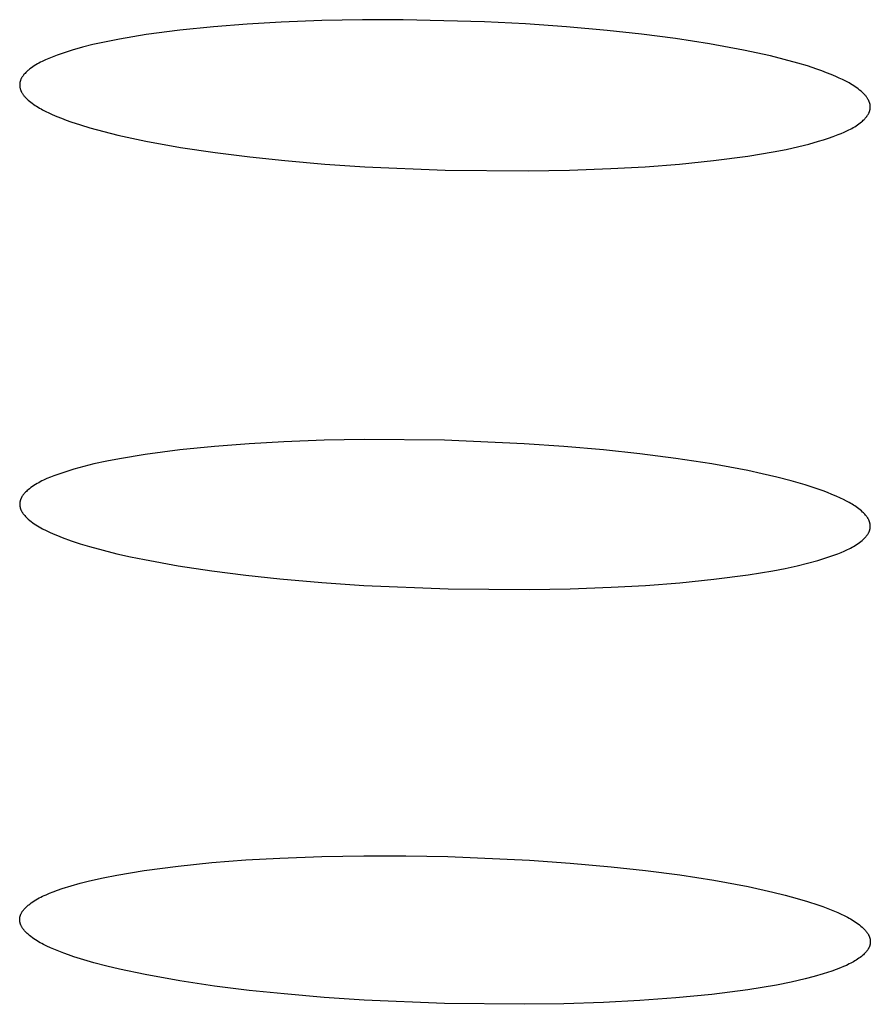
# Model space of a CAD drawing. Units: millimetres. Extents: x -657 to 411, y -1313 to 1410.
# Drawn here: x 340 to 345, y 1324 to 1330 of the extents above; entities that cross this region are included whole.
import ezdxf

# ---------------------------------------------------------------- set-up
doc = ezdxf.new("R2010")
doc.units = ezdxf.units.MM
doc.header["$MEASUREMENT"] = 0

msp = doc.modelspace()

# ---------------------------------------------------------------- linework, layer by layer
for p, q in [((340.9568, 1329.502), (340.7598, 1329.4815)), ((341.1542, 1329.5175), (340.9568, 1329.502)), ((341.352, 1329.5289), (341.1542, 1329.5175)), ((341.5899, 1329.5381), (341.352, 1329.5289)), ((341.828, 1329.5427), (341.5899, 1329.5381)), ((342.0661, 1329.5429), (341.828, 1329.5427)), ((342.5437, 1329.5308), (342.0661, 1329.5429)), ((342.7832, 1329.5184), (342.5437, 1329.5308)), ((343.0223, 1329.5017), (342.7832, 1329.5184)), ((343.2611, 1329.4803), (343.0223, 1329.5017)), ((340.5635, 1329.4554), (340.4066, 1329.4293)), ((340.7598, 1329.4815), (340.5635, 1329.4554)), ((343.4613, 1329.4586), (343.2611, 1329.4803)), ((343.6609, 1329.4327), (343.4613, 1329.4586)), ((340.1903, 1329.3816), (340.1303, 1329.3647)), ((340.2509, 1329.3968), (340.1903, 1329.3816)), ((340.3285, 1329.414), (340.2509, 1329.3968)), ((340.4066, 1329.4293), (340.3285, 1329.414)), ((343.8598, 1329.4019), (343.6609, 1329.4327)), ((344.0577, 1329.3653), (343.8598, 1329.4019)), ((340.0121, 1329.3241), (339.9926, 1329.3162)), ((340.0414, 1329.3352), (340.0121, 1329.3241)), ((340.0708, 1329.3457), (340.0414, 1329.3352)), ((340.1004, 1329.3555), (340.0708, 1329.3457)), ((340.1303, 1329.3647), (340.1004, 1329.3555)), ((344.2175, 1329.3306), (344.0577, 1329.3653)), ((344.2968, 1329.3108), (344.2175, 1329.3306)), ((339.8996, 1329.2672), (339.891, 1329.2611)), ((339.9083, 1329.273), (339.8996, 1329.2672)), ((339.9172, 1329.2786), (339.9083, 1329.273)), ((339.9262, 1329.284), (339.9172, 1329.2786)), ((339.9354, 1329.2891), (339.9262, 1329.284)), ((339.9447, 1329.294), (339.9354, 1329.2891)), ((339.9541, 1329.2988), (339.9447, 1329.294)), ((339.9732, 1329.3077), (339.9541, 1329.2988)), ((339.9926, 1329.3162), (339.9732, 1329.3077)), ((344.3756, 1329.2891), (344.2968, 1329.3108)), ((344.4324, 1329.272), (344.3756, 1329.2891)), ((344.4887, 1329.2533), (344.4324, 1329.272)), ((339.8372, 1329.208), (339.8356, 1329.2055)), ((339.8388, 1329.2104), (339.8372, 1329.208)), ((339.8405, 1329.2128), (339.8388, 1329.2104)), ((339.8422, 1329.2151), (339.8405, 1329.2128)), ((339.844, 1329.2175), (339.8422, 1329.2151)), ((339.8458, 1329.2198), (339.844, 1329.2175)), ((339.8477, 1329.222), (339.8458, 1329.2198)), ((339.8496, 1329.2243), (339.8477, 1329.222)), ((339.8537, 1329.2286), (339.8496, 1329.2243)), ((339.8578, 1329.2329), (339.8537, 1329.2286)), ((339.8621, 1329.237), (339.8578, 1329.2329)), ((339.8664, 1329.2411), (339.8621, 1329.237)), ((339.8704, 1329.2446), (339.8664, 1329.2411)), ((339.8744, 1329.2481), (339.8704, 1329.2446)), ((339.8826, 1329.2547), (339.8744, 1329.2481)), ((339.891, 1329.2611), (339.8826, 1329.2547)), ((344.5166, 1329.2433), (344.4887, 1329.2533)), ((344.5444, 1329.2328), (344.5166, 1329.2433)), ((344.5719, 1329.2218), (344.5444, 1329.2328)), ((344.5993, 1329.2102), (344.5719, 1329.2218)), ((344.6189, 1329.2015), (344.5993, 1329.2102)), ((339.8227, 1329.1639), (339.8226, 1329.1623)), ((339.8226, 1329.1623), (339.8226, 1329.1608)), ((339.8226, 1329.1608), (339.8227, 1329.1582)), ((339.8228, 1329.1669), (339.8227, 1329.1654)), ((339.8227, 1329.1654), (339.8227, 1329.1639)), ((339.8227, 1329.1582), (339.8228, 1329.1555)), ((339.8229, 1329.1685), (339.8228, 1329.1669)), ((339.8228, 1329.1555), (339.8231, 1329.1529)), ((339.8231, 1329.17), (339.8229, 1329.1685)), ((339.8233, 1329.1715), (339.8231, 1329.17)), ((339.8231, 1329.1529), (339.8234, 1329.1503)), ((339.8235, 1329.173), (339.8233, 1329.1715)), ((339.8234, 1329.1503), (339.8238, 1329.1477)), ((339.8237, 1329.1744), (339.8235, 1329.173)), ((339.824, 1329.1759), (339.8237, 1329.1744)), ((339.8242, 1329.1773), (339.824, 1329.1759)), ((339.8246, 1329.1788), (339.8242, 1329.1773)), ((339.8249, 1329.1802), (339.8246, 1329.1788)), ((339.8253, 1329.1816), (339.8249, 1329.1802)), ((339.8256, 1329.183), (339.8253, 1329.1816)), ((339.8261, 1329.1844), (339.8256, 1329.183)), ((339.8265, 1329.1858), (339.8261, 1329.1844)), ((339.827, 1329.1872), (339.8265, 1329.1858)), ((339.8279, 1329.1899), (339.827, 1329.1872)), ((339.829, 1329.1926), (339.8279, 1329.1899)), ((339.8302, 1329.1953), (339.829, 1329.1926)), ((339.8314, 1329.1979), (339.8302, 1329.1953)), ((339.8327, 1329.2005), (339.8314, 1329.1979)), ((339.8341, 1329.203), (339.8327, 1329.2005)), ((339.8356, 1329.2055), (339.8341, 1329.203)), ((344.6383, 1329.1923), (344.6189, 1329.2015)), ((344.6574, 1329.1827), (344.6383, 1329.1923)), ((344.6762, 1329.1725), (344.6574, 1329.1827)), ((344.6854, 1329.1671), (344.6762, 1329.1725)), ((344.6946, 1329.1616), (344.6854, 1329.1671)), ((344.7036, 1329.1559), (344.6946, 1329.1616)), ((344.7124, 1329.1499), (344.7036, 1329.1559)), ((344.7212, 1329.1438), (344.7124, 1329.1499)), ((339.8238, 1329.1477), (339.8243, 1329.1451)), ((339.8243, 1329.1451), (339.8248, 1329.1425)), ((339.8248, 1329.1425), (339.8254, 1329.14)), ((339.8254, 1329.14), (339.8262, 1329.1374)), ((339.8262, 1329.1374), (339.8269, 1329.1349)), ((339.8269, 1329.1349), (339.8278, 1329.1324)), ((339.8278, 1329.1324), (339.8287, 1329.1299)), ((339.8287, 1329.1299), (339.8297, 1329.1274)), ((339.8297, 1329.1274), (339.8307, 1329.125)), ((339.8307, 1329.125), (339.8318, 1329.1226)), ((339.8318, 1329.1226), (339.833, 1329.1202)), ((339.833, 1329.1202), (339.8339, 1329.1185)), ((339.8339, 1329.1185), (339.8348, 1329.1168)), ((339.8348, 1329.1168), (339.8367, 1329.1134)), ((339.8367, 1329.1134), (339.8387, 1329.1101)), ((339.8387, 1329.1101), (339.8409, 1329.1069)), ((339.8409, 1329.1069), (339.8431, 1329.1038)), ((339.8431, 1329.1038), (339.8454, 1329.1007)), ((339.8454, 1329.1007), (339.8478, 1329.0977)), ((339.8478, 1329.0977), (339.8503, 1329.0947)), ((339.8503, 1329.0947), (339.8528, 1329.0918)), ((339.8528, 1329.0918), (339.8555, 1329.0889)), ((344.7298, 1329.1374), (344.7212, 1329.1438)), ((344.7382, 1329.1308), (344.7298, 1329.1374)), ((344.7465, 1329.124), (344.7382, 1329.1308)), ((344.7527, 1329.1186), (344.7465, 1329.124)), ((344.7587, 1329.113), (344.7527, 1329.1186)), ((344.7617, 1329.1101), (344.7587, 1329.113)), ((344.7646, 1329.1072), (344.7617, 1329.1101)), ((344.7674, 1329.1042), (344.7646, 1329.1072)), ((344.7702, 1329.1011), (344.7674, 1329.1042)), ((344.7729, 1329.098), (344.7702, 1329.1011)), ((344.7755, 1329.0949), (344.7729, 1329.098)), ((344.778, 1329.0917), (344.7755, 1329.0949)), ((344.7805, 1329.0884), (344.778, 1329.0917)), ((339.8555, 1329.0889), (339.8581, 1329.0861)), ((339.8581, 1329.0861), (339.8609, 1329.0834)), ((339.8609, 1329.0834), (339.8665, 1329.078)), ((339.8665, 1329.078), (339.8722, 1329.0728)), ((339.8722, 1329.0728), (339.88, 1329.0661)), ((339.88, 1329.0661), (339.888, 1329.0596)), ((339.888, 1329.0596), (339.8962, 1329.0534)), ((339.8962, 1329.0534), (339.9045, 1329.0474)), ((339.9045, 1329.0474), (339.9129, 1329.0416)), ((339.9129, 1329.0416), (339.9215, 1329.036)), ((339.9215, 1329.036), (339.9302, 1329.0306)), ((344.7828, 1329.085), (344.7805, 1329.0884)), ((344.785, 1329.0815), (344.7828, 1329.085)), ((344.7871, 1329.078), (344.785, 1329.0815)), ((344.7882, 1329.0762), (344.7871, 1329.078)), ((344.7891, 1329.0744), (344.7882, 1329.0762)), ((344.7904, 1329.0719), (344.7891, 1329.0744)), ((344.7916, 1329.0694), (344.7904, 1329.0719)), ((344.7928, 1329.0669), (344.7916, 1329.0694)), ((344.7939, 1329.0643), (344.7928, 1329.0669)), ((344.7949, 1329.0617), (344.7939, 1329.0643)), ((344.7959, 1329.059), (344.7949, 1329.0617)), ((344.7967, 1329.0564), (344.7959, 1329.059)), ((344.7975, 1329.0537), (344.7967, 1329.0564)), ((344.7982, 1329.051), (344.7975, 1329.0537)), ((344.7989, 1329.0482), (344.7982, 1329.051)), ((344.7994, 1329.0455), (344.7989, 1329.0482)), ((344.7999, 1329.0428), (344.7994, 1329.0455)), ((344.8002, 1329.04), (344.7999, 1329.0428)), ((344.8003, 1329.0386), (344.8002, 1329.04)), ((344.8005, 1329.0372), (344.8003, 1329.0386)), ((344.8005, 1329.0358), (344.8005, 1329.0372)), ((344.8006, 1329.0345), (344.8005, 1329.0358)), ((344.8007, 1329.0331), (344.8006, 1329.0345)), ((339.9302, 1329.0306), (339.939, 1329.0254)), ((339.939, 1329.0254), (339.9479, 1329.0204)), ((339.9479, 1329.0204), (339.9569, 1329.0155)), ((339.9569, 1329.0155), (339.9751, 1329.0061)), ((339.9751, 1329.0061), (339.9937, 1328.9972)), ((339.9937, 1328.9972), (340.0124, 1328.9886)), ((340.0124, 1328.9886), (340.0395, 1328.977)), ((340.0395, 1328.977), (340.0668, 1328.966)), ((344.7794, 1328.9754), (344.7813, 1328.978)), ((344.7813, 1328.978), (344.7832, 1328.9806)), ((344.7832, 1328.9806), (344.785, 1328.9832)), ((344.785, 1328.9832), (344.7867, 1328.9859)), ((344.7867, 1328.9859), (344.7883, 1328.9886)), ((344.7883, 1328.9886), (344.7899, 1328.9914)), ((344.7899, 1328.9914), (344.7914, 1328.9942)), ((344.7914, 1328.9942), (344.7927, 1328.997)), ((344.7927, 1328.997), (344.794, 1328.9999)), ((344.794, 1328.9999), (344.7946, 1329.0014)), ((344.7946, 1329.0014), (344.7952, 1329.0029)), ((344.7952, 1329.0029), (344.7957, 1329.0044)), ((344.7957, 1329.0044), (344.7962, 1329.0059)), ((344.7962, 1329.0059), (344.7967, 1329.0074)), ((344.7967, 1329.0074), (344.7972, 1329.0089)), ((344.7972, 1329.0089), (344.7976, 1329.0105)), ((344.7976, 1329.0105), (344.7981, 1329.012)), ((344.7981, 1329.012), (344.7984, 1329.0136)), ((344.7984, 1329.0136), (344.7988, 1329.0152)), ((344.7988, 1329.0152), (344.7991, 1329.0168)), ((344.7991, 1329.0168), (344.7994, 1329.0184)), ((344.7994, 1329.0184), (344.7997, 1329.02)), ((344.7997, 1329.02), (344.7999, 1329.0216)), ((344.7999, 1329.0216), (344.8001, 1329.0233)), ((344.8001, 1329.0233), (344.8003, 1329.0249)), ((344.8003, 1329.0249), (344.8004, 1329.0266)), ((344.8004, 1329.0266), (344.8005, 1329.0283)), ((344.8006, 1329.03), (344.8007, 1329.0317)), ((344.8005, 1329.0283), (344.8006, 1329.03)), ((344.8007, 1329.0317), (344.8007, 1329.0331)), ((340.0668, 1328.966), (340.0942, 1328.9555)), ((340.0942, 1328.9555), (340.1219, 1328.9455)), ((340.1219, 1328.9455), (340.1777, 1328.9269)), ((340.1777, 1328.9269), (340.234, 1328.9099)), ((344.7095, 1328.9168), (344.7178, 1328.9221)), ((344.7178, 1328.9221), (344.726, 1328.9276)), ((344.726, 1328.9276), (344.734, 1328.9333)), ((344.734, 1328.9333), (344.7419, 1328.9393)), ((344.7419, 1328.9393), (344.7496, 1328.9455)), ((344.7496, 1328.9455), (344.7546, 1328.9497)), ((344.7546, 1328.9497), (344.7595, 1328.9541)), ((344.7595, 1328.9541), (344.7642, 1328.9586)), ((344.7642, 1328.9586), (344.7688, 1328.9632)), ((344.7688, 1328.9632), (344.7711, 1328.9656)), ((344.7711, 1328.9656), (344.7732, 1328.968)), ((344.7732, 1328.968), (344.7754, 1328.9704)), ((344.7754, 1328.9704), (344.7774, 1328.9729)), ((344.7774, 1328.9729), (344.7794, 1328.9754)), ((340.234, 1328.9099), (340.3152, 1328.8876)), ((340.3152, 1328.8876), (340.3969, 1328.8674)), ((340.3969, 1328.8674), (340.479, 1328.849)), ((344.5838, 1328.8594), (344.612, 1328.87)), ((344.612, 1328.87), (344.6303, 1328.8774)), ((344.6303, 1328.8774), (344.6484, 1328.8851)), ((344.6484, 1328.8851), (344.6663, 1328.8934)), ((344.6663, 1328.8934), (344.6751, 1328.8977)), ((344.6751, 1328.8977), (344.6839, 1328.9022)), ((344.6839, 1328.9022), (344.6925, 1328.9069)), ((344.6925, 1328.9069), (344.7011, 1328.9118)), ((344.7011, 1328.9118), (344.7095, 1328.9168)), ((340.479, 1328.849), (340.5615, 1328.8321)), ((340.5615, 1328.8321), (340.7634, 1328.7956)), ((344.3817, 1328.8005), (344.4401, 1328.815)), ((344.4401, 1328.815), (344.4981, 1328.8311)), ((344.4981, 1328.8311), (344.5268, 1328.84)), ((344.5268, 1328.84), (344.5554, 1328.8494)), ((344.5554, 1328.8494), (344.5838, 1328.8594)), ((340.7634, 1328.7956), (340.9662, 1328.765)), ((340.9662, 1328.765), (341.1698, 1328.7394)), ((344.083, 1328.7447), (344.2329, 1328.7695)), ((344.2329, 1328.7695), (344.3075, 1328.7841)), ((344.3075, 1328.7841), (344.3817, 1328.8005)), ((341.1698, 1328.7394), (341.3739, 1328.7181)), ((341.3739, 1328.7181), (341.6079, 1328.6978)), ((341.6079, 1328.6978), (341.8423, 1328.6819)), ((343.4837, 1328.6823), (343.684, 1328.6977)), ((343.684, 1328.6977), (343.8839, 1328.7182)), ((343.8839, 1328.7182), (344.083, 1328.7447)), ((341.8423, 1328.6819), (342.3118, 1328.662)), ((342.3118, 1328.662), (342.7975, 1328.6577)), ((342.7975, 1328.6577), (343.0403, 1328.6621)), ((343.0403, 1328.6621), (343.2831, 1328.6711)), ((343.2831, 1328.6711), (343.4837, 1328.6823)), ((341.6042, 1327.0811), (341.3694, 1327.0725)), ((341.8391, 1327.0852), (341.6042, 1327.0811)), ((342.3089, 1327.0811), (341.8391, 1327.0852)), ((342.7746, 1327.0614), (342.3089, 1327.0811)), ((340.7592, 1327.0248), (340.5569, 1326.998)), ((340.9621, 1327.0455), (340.7592, 1327.0248)), ((341.1656, 1327.0612), (340.9621, 1327.0455)), ((341.3694, 1327.0725), (341.1656, 1327.0612)), ((343.0071, 1327.0454), (342.7746, 1327.0614)), ((343.2393, 1327.0252), (343.0071, 1327.0454)), ((343.4514, 1327.0026), (343.2393, 1327.0252)), ((340.3318, 1326.9588), (340.2574, 1326.9426)), ((340.4066, 1326.9733), (340.3318, 1326.9588)), ((340.5569, 1326.998), (340.4066, 1326.9733)), ((343.6629, 1326.9755), (343.4514, 1327.0026)), ((343.8736, 1326.9428), (343.6629, 1326.9755)), ((340.1094, 1326.9028), (340.0802, 1326.8935)), ((340.1387, 1326.9117), (340.1094, 1326.9028)), ((340.1978, 1326.928), (340.1387, 1326.9117)), ((340.2574, 1326.9426), (340.1978, 1326.928)), ((344.0833, 1326.9036), (343.8736, 1326.9428)), ((344.1682, 1326.8856), (344.0833, 1326.9036)), ((339.9625, 1326.8479), (339.9528, 1326.8432)), ((339.9822, 1326.8568), (339.9625, 1326.8479)), ((340.0021, 1326.8651), (339.9822, 1326.8568)), ((340.0223, 1326.8729), (340.0021, 1326.8651)), ((340.0511, 1326.8835), (340.0223, 1326.8729)), ((340.0802, 1326.8935), (340.0511, 1326.8835)), ((344.2527, 1326.866), (344.1682, 1326.8856)), ((344.3367, 1326.8443), (344.2527, 1326.866)), ((344.42, 1326.8201), (344.3367, 1326.8443)), ((339.8667, 1326.7868), (339.862, 1326.7826)), ((339.8714, 1326.791), (339.8667, 1326.7868)), ((339.8798, 1326.7979), (339.8714, 1326.791)), ((339.8884, 1326.8044), (339.8798, 1326.7979)), ((339.8972, 1326.8107), (339.8884, 1326.8044)), ((339.9061, 1326.8168), (339.8972, 1326.8107)), ((339.9152, 1326.8225), (339.9061, 1326.8168)), ((339.9244, 1326.828), (339.9152, 1326.8225)), ((339.9337, 1326.8333), (339.9244, 1326.828)), ((339.9432, 1326.8384), (339.9337, 1326.8333)), ((339.9528, 1326.8432), (339.9432, 1326.8384)), ((344.4724, 1326.8033), (344.42, 1326.8201)), ((344.5244, 1326.785), (344.4724, 1326.8033)), ((339.8261, 1326.7293), (339.8257, 1326.7278)), ((339.8266, 1326.7308), (339.8261, 1326.7293)), ((339.827, 1326.7323), (339.8266, 1326.7308)), ((339.8275, 1326.7337), (339.827, 1326.7323)), ((339.828, 1326.7352), (339.8275, 1326.7337)), ((339.8286, 1326.7366), (339.828, 1326.7352)), ((339.8291, 1326.7381), (339.8286, 1326.7366)), ((339.8303, 1326.7409), (339.8291, 1326.7381)), ((339.8316, 1326.7436), (339.8303, 1326.7409)), ((339.833, 1326.7464), (339.8316, 1326.7436)), ((339.8345, 1326.749), (339.833, 1326.7464)), ((339.836, 1326.7517), (339.8345, 1326.749)), ((339.8377, 1326.7543), (339.836, 1326.7517)), ((339.8394, 1326.7568), (339.8377, 1326.7543)), ((339.8411, 1326.7594), (339.8394, 1326.7568)), ((339.843, 1326.7618), (339.8411, 1326.7594)), ((339.8449, 1326.7643), (339.843, 1326.7618)), ((339.8469, 1326.7667), (339.8449, 1326.7643)), ((339.8489, 1326.7691), (339.8469, 1326.7667)), ((339.851, 1326.7714), (339.8489, 1326.7691)), ((339.8531, 1326.7737), (339.851, 1326.7714)), ((339.8575, 1326.7782), (339.8531, 1326.7737)), ((339.862, 1326.7826), (339.8575, 1326.7782)), ((344.5501, 1326.7752), (344.5244, 1326.785)), ((344.5757, 1326.765), (344.5501, 1326.7752)), ((344.601, 1326.7542), (344.5757, 1326.765)), ((344.6262, 1326.7429), (344.601, 1326.7542)), ((344.6435, 1326.7346), (344.6262, 1326.7429)), ((344.6607, 1326.726), (344.6435, 1326.7346)), ((339.8231, 1326.7106), (339.823, 1326.709)), ((339.823, 1326.709), (339.823, 1326.7073)), ((339.823, 1326.7073), (339.823, 1326.7058)), ((339.823, 1326.7058), (339.823, 1326.7043)), ((339.823, 1326.7043), (339.8231, 1326.7028)), ((339.8232, 1326.7122), (339.8231, 1326.7106)), ((339.8231, 1326.7028), (339.8232, 1326.7013)), ((339.8233, 1326.7138), (339.8232, 1326.7122)), ((339.8232, 1326.7013), (339.8233, 1326.6998)), ((339.8234, 1326.7155), (339.8233, 1326.7138)), ((339.8233, 1326.6998), (339.8234, 1326.6983)), ((339.8236, 1326.717), (339.8234, 1326.7155)), ((339.8234, 1326.6983), (339.8236, 1326.6969)), ((339.8238, 1326.7186), (339.8236, 1326.717)), ((339.8236, 1326.6969), (339.8238, 1326.6954)), ((339.8241, 1326.7202), (339.8238, 1326.7186)), ((339.8238, 1326.6954), (339.824, 1326.694)), ((339.824, 1326.694), (339.8243, 1326.6926)), ((339.8243, 1326.7217), (339.8241, 1326.7202)), ((339.8246, 1326.7233), (339.8243, 1326.7217)), ((339.8243, 1326.6926), (339.8245, 1326.6912)), ((339.8245, 1326.6912), (339.8248, 1326.6897)), ((339.825, 1326.7248), (339.8246, 1326.7233)), ((339.8248, 1326.6897), (339.8252, 1326.6884)), ((339.8253, 1326.7263), (339.825, 1326.7248)), ((339.8252, 1326.6884), (339.8255, 1326.687)), ((339.8257, 1326.7278), (339.8253, 1326.7263)), ((339.8255, 1326.687), (339.8263, 1326.6842)), ((339.8263, 1326.6842), (339.8271, 1326.6815)), ((339.8271, 1326.6815), (339.828, 1326.6788)), ((339.828, 1326.6788), (339.829, 1326.6762)), ((339.829, 1326.6762), (339.8301, 1326.6736)), ((339.8301, 1326.6736), (339.8313, 1326.671)), ((339.8313, 1326.671), (339.8326, 1326.6685)), ((344.6776, 1326.7169), (344.6607, 1326.726)), ((344.6859, 1326.7122), (344.6776, 1326.7169)), ((344.6941, 1326.7073), (344.6859, 1326.7122)), ((344.7022, 1326.7023), (344.6941, 1326.7073)), ((344.7103, 1326.697), (344.7022, 1326.7023)), ((344.7182, 1326.6916), (344.7103, 1326.697)), ((344.7259, 1326.686), (344.7182, 1326.6916)), ((344.7336, 1326.6802), (344.7259, 1326.686)), ((344.741, 1326.6742), (344.7336, 1326.6802)), ((344.7483, 1326.668), (344.741, 1326.6742)), ((339.8326, 1326.6685), (339.8339, 1326.666)), ((339.8339, 1326.666), (339.8353, 1326.6635)), ((339.8353, 1326.6635), (339.8367, 1326.6611)), ((339.8367, 1326.6611), (339.8383, 1326.6587)), ((339.8383, 1326.6587), (339.8398, 1326.6564)), ((339.8398, 1326.6564), (339.8415, 1326.654)), ((339.8415, 1326.654), (339.8432, 1326.6517)), ((339.8432, 1326.6517), (339.8449, 1326.6494)), ((339.8449, 1326.6494), (339.8467, 1326.6472)), ((339.8467, 1326.6472), (339.8485, 1326.645)), ((339.8485, 1326.645), (339.8523, 1326.6406)), ((339.8523, 1326.6406), (339.8562, 1326.6363)), ((339.8562, 1326.6363), (339.8602, 1326.6322)), ((339.8602, 1326.6322), (339.8643, 1326.6281)), ((339.8643, 1326.6281), (339.8685, 1326.6242)), ((339.8685, 1326.6242), (339.8726, 1326.6203)), ((339.8726, 1326.6203), (339.8812, 1326.6129)), ((344.7555, 1326.6615), (344.7483, 1326.668)), ((344.7599, 1326.6572), (344.7555, 1326.6615)), ((344.7643, 1326.6529), (344.7599, 1326.6572)), ((344.7685, 1326.6484), (344.7643, 1326.6529)), ((344.7726, 1326.6438), (344.7685, 1326.6484)), ((344.7746, 1326.6415), (344.7726, 1326.6438)), ((344.7765, 1326.6392), (344.7746, 1326.6415)), ((344.7784, 1326.6368), (344.7765, 1326.6392)), ((344.7802, 1326.6343), (344.7784, 1326.6368)), ((344.782, 1326.6319), (344.7802, 1326.6343)), ((344.7837, 1326.6294), (344.782, 1326.6319)), ((344.7853, 1326.6269), (344.7837, 1326.6294)), ((344.7869, 1326.6243), (344.7853, 1326.6269)), ((344.7884, 1326.6217), (344.7869, 1326.6243)), ((344.7899, 1326.6191), (344.7884, 1326.6217)), ((344.7912, 1326.6164), (344.7899, 1326.6191)), ((344.7925, 1326.6137), (344.7912, 1326.6164)), ((344.7937, 1326.611), (344.7925, 1326.6137)), ((339.8812, 1326.6129), (339.89, 1326.6057)), ((339.89, 1326.6057), (339.899, 1326.5989)), ((339.899, 1326.5989), (339.9082, 1326.5923)), ((339.9082, 1326.5923), (339.9175, 1326.586)), ((339.9175, 1326.586), (339.9271, 1326.58)), ((339.9271, 1326.58), (339.9368, 1326.5742)), ((339.9368, 1326.5742), (339.9466, 1326.5686)), ((339.9466, 1326.5686), (339.9566, 1326.5632)), ((339.9566, 1326.5632), (339.9768, 1326.5529)), ((344.7948, 1326.6082), (344.7937, 1326.611)), ((344.7959, 1326.6054), (344.7948, 1326.6082)), ((344.7968, 1326.6025), (344.7959, 1326.6054)), ((344.7976, 1326.5996), (344.7968, 1326.6025)), ((344.7971, 1326.555), (344.7976, 1326.5564)), ((344.798, 1326.5981), (344.7976, 1326.5996)), ((344.7976, 1326.5564), (344.798, 1326.5579)), ((344.7984, 1326.5967), (344.798, 1326.5981)), ((344.798, 1326.5579), (344.7983, 1326.5594)), ((344.7983, 1326.5594), (344.7987, 1326.5609)), ((344.7987, 1326.5952), (344.7984, 1326.5967)), ((344.799, 1326.5937), (344.7987, 1326.5952)), ((344.7987, 1326.5609), (344.799, 1326.5624)), ((344.7993, 1326.5922), (344.799, 1326.5937)), ((344.799, 1326.5624), (344.7993, 1326.5639)), ((344.7996, 1326.5907), (344.7993, 1326.5922)), ((344.7993, 1326.5639), (344.7996, 1326.5655)), ((344.7998, 1326.5891), (344.7996, 1326.5907)), ((344.7996, 1326.5655), (344.7998, 1326.567)), ((344.8, 1326.5876), (344.7998, 1326.5891)), ((344.7998, 1326.567), (344.8, 1326.5686)), ((344.8002, 1326.586), (344.8, 1326.5876)), ((344.8, 1326.5686), (344.8002, 1326.5701)), ((344.8003, 1326.5845), (344.8002, 1326.586)), ((344.8002, 1326.5701), (344.8003, 1326.5717)), ((344.8004, 1326.5829), (344.8003, 1326.5845)), ((344.8003, 1326.5717), (344.8005, 1326.5733)), ((344.8005, 1326.5813), (344.8004, 1326.5829)), ((344.8006, 1326.5797), (344.8005, 1326.5813)), ((344.8005, 1326.5749), (344.8006, 1326.5765)), ((344.8005, 1326.5733), (344.8005, 1326.5749)), ((344.8006, 1326.5781), (344.8006, 1326.5797)), ((344.8006, 1326.5765), (344.8006, 1326.5781)), ((339.9768, 1326.5529), (339.9974, 1326.5433)), ((339.9974, 1326.5433), (340.0182, 1326.5341)), ((340.0182, 1326.5341), (340.0444, 1326.5232)), ((340.0444, 1326.5232), (340.0707, 1326.5128)), ((340.0707, 1326.5128), (340.1238, 1326.4934)), ((344.7531, 1326.4955), (344.7577, 1326.4996)), ((344.7577, 1326.4996), (344.7623, 1326.5038)), ((344.7623, 1326.5038), (344.7668, 1326.5082)), ((344.7668, 1326.5082), (344.7711, 1326.5126)), ((344.7711, 1326.5126), (344.7732, 1326.5149)), ((344.7732, 1326.5149), (344.7752, 1326.5172)), ((344.7752, 1326.5172), (344.7772, 1326.5195)), ((344.7772, 1326.5195), (344.7791, 1326.5219)), ((344.7791, 1326.5219), (344.781, 1326.5243)), ((344.781, 1326.5243), (344.7828, 1326.5268)), ((344.7828, 1326.5268), (344.7846, 1326.5293)), ((344.7846, 1326.5293), (344.7862, 1326.5318)), ((344.7862, 1326.5318), (344.7878, 1326.5344)), ((344.7878, 1326.5344), (344.7894, 1326.537)), ((344.7894, 1326.537), (344.7908, 1326.5396)), ((344.7908, 1326.5396), (344.7922, 1326.5423)), ((344.7922, 1326.5423), (344.7934, 1326.5451)), ((344.7934, 1326.5451), (344.7946, 1326.5478)), ((344.7946, 1326.5478), (344.7952, 1326.5492)), ((344.7952, 1326.5492), (344.7957, 1326.5507)), ((344.7957, 1326.5507), (344.7962, 1326.5521)), ((344.7962, 1326.5521), (344.7967, 1326.5535)), ((344.7967, 1326.5535), (344.7971, 1326.555)), ((340.1238, 1326.4934), (340.1774, 1326.4756)), ((340.1774, 1326.4756), (340.2315, 1326.4593)), ((340.2315, 1326.4593), (340.3109, 1326.4375)), ((344.6484, 1326.4328), (344.667, 1326.4413)), ((344.667, 1326.4413), (344.6762, 1326.4458)), ((344.6762, 1326.4458), (344.6852, 1326.4504)), ((344.6852, 1326.4504), (344.6942, 1326.4553)), ((344.6942, 1326.4553), (344.703, 1326.4603)), ((344.703, 1326.4603), (344.7118, 1326.4656)), ((344.7118, 1326.4656), (344.7203, 1326.471)), ((344.7203, 1326.471), (344.7288, 1326.4768)), ((344.7288, 1326.4768), (344.737, 1326.4827)), ((344.737, 1326.4827), (344.7451, 1326.489)), ((344.7451, 1326.489), (344.7531, 1326.4955)), ((340.3109, 1326.4375), (340.391, 1326.4178)), ((340.391, 1326.4178), (340.4714, 1326.3998)), ((340.4714, 1326.3998), (340.5522, 1326.3832)), ((340.5522, 1326.3832), (340.7495, 1326.3475)), ((344.4933, 1326.378), (344.5229, 1326.387)), ((344.5229, 1326.387), (344.5524, 1326.3965)), ((344.5524, 1326.3965), (344.5816, 1326.4066)), ((344.5816, 1326.4066), (344.6106, 1326.4174)), ((344.6106, 1326.4174), (344.6296, 1326.4249)), ((344.6296, 1326.4249), (344.6484, 1326.4328)), ((340.7495, 1326.3475), (340.9476, 1326.3174)), ((344.23, 1326.3178), (344.302, 1326.3316)), ((344.302, 1326.3316), (344.3736, 1326.3471)), ((344.3736, 1326.3471), (344.4337, 1326.3617)), ((344.4337, 1326.3617), (344.4933, 1326.378)), ((340.9476, 1326.3174), (341.1464, 1326.2921)), ((341.1464, 1326.2921), (341.3458, 1326.2708)), ((341.3458, 1326.2708), (341.5913, 1326.2493)), ((343.6853, 1326.2475), (343.8856, 1326.2678)), ((343.8856, 1326.2678), (344.0853, 1326.2941)), ((344.0853, 1326.2941), (344.23, 1326.3178)), ((341.5913, 1326.2493), (341.8371, 1326.2324)), ((341.8371, 1326.2324), (342.3295, 1326.2118)), ((342.3295, 1326.2118), (342.8066, 1326.208)), ((342.8066, 1326.208), (343.0451, 1326.2123)), ((343.0451, 1326.2123), (343.2835, 1326.2211)), ((343.2835, 1326.2211), (343.4846, 1326.2322)), ((343.4846, 1326.2322), (343.6853, 1326.2475)), ((340.7495, 1324.5894), (340.9478, 1324.6097)), ((340.9478, 1324.6097), (341.1465, 1324.6251)), ((341.1465, 1324.6251), (341.3454, 1324.6364)), ((341.3454, 1324.6364), (341.5913, 1324.6457)), ((341.5913, 1324.6457), (341.8372, 1324.6501)), ((341.8372, 1324.6501), (342.0832, 1324.6499)), ((342.0832, 1324.6499), (342.3292, 1324.6454)), ((342.3292, 1324.6454), (342.8067, 1324.6242)), ((342.8067, 1324.6242), (343.0451, 1324.6073)), ((343.0451, 1324.6073), (343.2832, 1324.5858)), ((340.3909, 1324.5368), (340.4713, 1324.5508)), ((340.4713, 1324.5508), (340.5519, 1324.5633)), ((340.5519, 1324.5633), (340.7495, 1324.5894)), ((343.2832, 1324.5858), (343.4847, 1324.5639)), ((343.4847, 1324.5639), (343.6857, 1324.5377)), ((340.1237, 1324.4743), (340.1773, 1324.4894)), ((340.1773, 1324.4894), (340.2313, 1324.5031)), ((340.2313, 1324.5031), (340.3108, 1324.521)), ((340.3108, 1324.521), (340.3909, 1324.5368)), ((343.6857, 1324.5377), (343.8859, 1324.5064)), ((343.8859, 1324.5064), (344.0851, 1324.4693)), ((339.9768, 1324.4221), (339.9973, 1324.4307)), ((339.9973, 1324.4307), (340.018, 1324.4388)), ((340.018, 1324.4388), (340.0442, 1324.4484)), ((340.0442, 1324.4484), (340.0706, 1324.4575)), ((340.0706, 1324.4575), (340.1237, 1324.4743)), ((344.0851, 1324.4693), (344.23, 1324.4376)), ((344.23, 1324.4376), (344.302, 1324.4199)), ((339.8768, 1324.3636), (339.8811, 1324.3671)), ((339.8811, 1324.3671), (339.89, 1324.3738)), ((339.89, 1324.3738), (339.899, 1324.3802)), ((339.899, 1324.3802), (339.9082, 1324.3863)), ((339.9082, 1324.3863), (339.9176, 1324.3921)), ((339.9176, 1324.3921), (339.9271, 1324.3976)), ((339.9271, 1324.3976), (339.9368, 1324.403)), ((339.9368, 1324.403), (339.9466, 1324.408)), ((339.9466, 1324.408), (339.9566, 1324.4129)), ((339.9566, 1324.4129), (339.9666, 1324.4176)), ((339.9666, 1324.4176), (339.9768, 1324.4221)), ((344.302, 1324.4199), (344.3735, 1324.4005)), ((344.3735, 1324.4005), (344.4338, 1324.3825)), ((344.4338, 1324.3825), (344.4935, 1324.3629)), ((339.8288, 1324.3065), (339.8299, 1324.309)), ((339.8299, 1324.309), (339.8311, 1324.3115)), ((339.8311, 1324.3115), (339.8324, 1324.314)), ((339.8324, 1324.314), (339.8337, 1324.3164)), ((339.8337, 1324.3164), (339.8351, 1324.3188)), ((339.8351, 1324.3188), (339.8365, 1324.3211)), ((339.8365, 1324.3211), (339.838, 1324.3234)), ((339.838, 1324.3234), (339.8396, 1324.3257)), ((339.8396, 1324.3257), (339.8413, 1324.3279)), ((339.8413, 1324.3279), (339.843, 1324.3302)), ((339.843, 1324.3302), (339.8447, 1324.3324)), ((339.8447, 1324.3324), (339.8465, 1324.3345)), ((339.8465, 1324.3345), (339.8483, 1324.3366)), ((339.8483, 1324.3366), (339.8521, 1324.3408)), ((339.8521, 1324.3408), (339.856, 1324.3449)), ((339.856, 1324.3449), (339.8601, 1324.3488)), ((339.8601, 1324.3488), (339.8642, 1324.3527)), ((339.8642, 1324.3527), (339.8683, 1324.3564)), ((339.8683, 1324.3564), (339.8726, 1324.3601)), ((339.8726, 1324.3601), (339.8768, 1324.3636)), ((344.4935, 1324.3629), (344.5231, 1324.3524)), ((344.5231, 1324.3524), (344.5524, 1324.3413)), ((344.5524, 1324.3413), (344.5816, 1324.3296)), ((344.5816, 1324.3296), (344.6105, 1324.3173)), ((344.6105, 1324.3173), (344.6296, 1324.3087)), ((344.6296, 1324.3087), (344.6485, 1324.2997)), ((339.8229, 1324.2791), (339.823, 1324.2806)), ((339.8229, 1324.2776), (339.8229, 1324.2791)), ((339.8229, 1324.2761), (339.8229, 1324.2776)), ((339.8229, 1324.2745), (339.8229, 1324.2761)), ((339.823, 1324.2728), (339.8229, 1324.2745)), ((339.823, 1324.282), (339.8232, 1324.2835)), ((339.823, 1324.2806), (339.823, 1324.282)), ((339.8231, 1324.2712), (339.823, 1324.2728)), ((339.8232, 1324.2695), (339.8231, 1324.2712)), ((339.8232, 1324.2835), (339.8233, 1324.2849)), ((339.8234, 1324.2679), (339.8232, 1324.2695)), ((339.8233, 1324.2849), (339.8235, 1324.2863)), ((339.8236, 1324.2663), (339.8234, 1324.2679)), ((339.8235, 1324.2863), (339.8236, 1324.2877)), ((339.8236, 1324.2877), (339.8239, 1324.2892)), ((339.8238, 1324.2647), (339.8236, 1324.2663)), ((339.8241, 1324.2631), (339.8238, 1324.2647)), ((339.8239, 1324.2892), (339.8241, 1324.2905)), ((339.8241, 1324.2905), (339.8244, 1324.2919)), ((339.8243, 1324.2616), (339.8241, 1324.2631)), ((339.8246, 1324.26), (339.8243, 1324.2616)), ((339.8244, 1324.2919), (339.8246, 1324.2933)), ((339.8246, 1324.2933), (339.825, 1324.2947)), ((339.825, 1324.2585), (339.8246, 1324.26)), ((339.825, 1324.2947), (339.8253, 1324.296)), ((339.8253, 1324.2569), (339.825, 1324.2585)), ((339.8253, 1324.296), (339.8257, 1324.2974)), ((339.8257, 1324.2554), (339.8253, 1324.2569)), ((339.8257, 1324.2974), (339.8261, 1324.2987)), ((339.8262, 1324.2539), (339.8257, 1324.2554)), ((339.8261, 1324.2987), (339.8265, 1324.3)), ((339.8266, 1324.2524), (339.8262, 1324.2539)), ((339.8265, 1324.3), (339.8269, 1324.3013)), ((339.8271, 1324.2509), (339.8266, 1324.2524)), ((339.8269, 1324.3013), (339.8278, 1324.3039)), ((339.8276, 1324.2494), (339.8271, 1324.2509)), ((339.8278, 1324.3039), (339.8288, 1324.3065)), ((344.6485, 1324.2997), (344.6671, 1324.2902)), ((344.6671, 1324.2902), (344.6762, 1324.2853)), ((344.6762, 1324.2853), (344.6853, 1324.2801)), ((344.6853, 1324.2801), (344.6943, 1324.2748)), ((344.6943, 1324.2748), (344.7031, 1324.2693)), ((344.7031, 1324.2693), (344.7118, 1324.2636)), ((344.7118, 1324.2636), (344.7204, 1324.2577)), ((344.7204, 1324.2577), (344.7288, 1324.2515)), ((344.7288, 1324.2515), (344.7371, 1324.2452)), ((339.8281, 1324.248), (339.8276, 1324.2494)), ((339.8292, 1324.2451), (339.8281, 1324.248)), ((339.8304, 1324.2422), (339.8292, 1324.2451)), ((339.8317, 1324.2394), (339.8304, 1324.2422)), ((339.8331, 1324.2367), (339.8317, 1324.2394)), ((339.8346, 1324.2339), (339.8331, 1324.2367)), ((339.8361, 1324.2313), (339.8346, 1324.2339)), ((339.8377, 1324.2286), (339.8361, 1324.2313)), ((339.8394, 1324.226), (339.8377, 1324.2286)), ((339.8412, 1324.2234), (339.8394, 1324.226)), ((339.843, 1324.2209), (339.8412, 1324.2234)), ((339.8449, 1324.2184), (339.843, 1324.2209)), ((339.8469, 1324.216), (339.8449, 1324.2184)), ((339.8489, 1324.2135), (339.8469, 1324.216)), ((339.851, 1324.2111), (339.8489, 1324.2135)), ((339.8531, 1324.2088), (339.851, 1324.2111)), ((339.8574, 1324.2042), (339.8531, 1324.2088)), ((339.862, 1324.1997), (339.8574, 1324.2042)), ((339.8666, 1324.1953), (339.862, 1324.1997)), ((339.8713, 1324.191), (339.8666, 1324.1953)), ((344.7371, 1324.2452), (344.7452, 1324.2385)), ((344.7452, 1324.2385), (344.7531, 1324.2316)), ((344.7531, 1324.2316), (344.7578, 1324.2273)), ((344.7578, 1324.2273), (344.7623, 1324.2229)), ((344.7623, 1324.2229), (344.7667, 1324.2184)), ((344.7667, 1324.2184), (344.771, 1324.2138)), ((344.771, 1324.2138), (344.7731, 1324.2115)), ((344.7731, 1324.2115), (344.7751, 1324.2091)), ((344.7751, 1324.2091), (344.7771, 1324.2067)), ((344.7771, 1324.2067), (344.779, 1324.2042)), ((344.779, 1324.2042), (344.7809, 1324.2017)), ((344.7809, 1324.2017), (344.7827, 1324.1992)), ((344.7827, 1324.1992), (344.7844, 1324.1967)), ((344.7844, 1324.1967), (344.7861, 1324.1941)), ((344.7861, 1324.1941), (344.7877, 1324.1914)), ((339.8797, 1324.1838), (339.8713, 1324.191)), ((339.8883, 1324.1769), (339.8797, 1324.1838)), ((339.897, 1324.1703), (339.8883, 1324.1769)), ((339.9059, 1324.1639), (339.897, 1324.1703)), ((339.915, 1324.1578), (339.9059, 1324.1639)), ((339.9242, 1324.1519), (339.915, 1324.1578)), ((339.9336, 1324.1463), (339.9242, 1324.1519)), ((339.9431, 1324.1408), (339.9336, 1324.1463)), ((339.9527, 1324.1356), (339.9431, 1324.1408)), ((339.9624, 1324.1305), (339.9527, 1324.1356)), ((344.7877, 1324.1914), (344.7892, 1324.1888)), ((344.7892, 1324.1888), (344.7907, 1324.1861)), ((344.7907, 1324.1861), (344.792, 1324.1833)), ((344.792, 1324.1833), (344.7933, 1324.1805)), ((344.7933, 1324.1805), (344.7945, 1324.1777)), ((344.7945, 1324.1777), (344.7956, 1324.1748)), ((344.7956, 1324.1748), (344.7966, 1324.1719)), ((344.7966, 1324.1719), (344.797, 1324.1704)), ((344.797, 1324.1704), (344.7975, 1324.169)), ((344.7975, 1324.169), (344.7979, 1324.1675)), ((344.7979, 1324.1675), (344.7983, 1324.166)), ((344.7983, 1324.166), (344.7986, 1324.1644)), ((344.7986, 1324.1644), (344.799, 1324.1629)), ((344.799, 1324.1629), (344.7993, 1324.1614)), ((344.7993, 1324.1614), (344.7995, 1324.1598)), ((344.7995, 1324.1598), (344.7998, 1324.1583)), ((344.8, 1324.1362), (344.7997, 1324.1348)), ((344.7998, 1324.1583), (344.8, 1324.1567)), ((344.8, 1324.1567), (344.8002, 1324.1551)), ((344.8002, 1324.1377), (344.8, 1324.1362)), ((344.8002, 1324.1551), (344.8004, 1324.1535)), ((344.8003, 1324.1393), (344.8002, 1324.1377)), ((344.8005, 1324.1408), (344.8003, 1324.1393)), ((344.8004, 1324.1535), (344.8005, 1324.1519)), ((344.8005, 1324.1519), (344.8006, 1324.1503)), ((344.8006, 1324.1423), (344.8005, 1324.1408)), ((344.8006, 1324.1503), (344.8007, 1324.1486)), ((344.8007, 1324.1454), (344.8006, 1324.1439)), ((344.8006, 1324.1439), (344.8006, 1324.1423)), ((344.8007, 1324.1486), (344.8007, 1324.147)), ((344.8007, 1324.147), (344.8007, 1324.1454)), ((339.9821, 1324.1208), (339.9624, 1324.1305)), ((340.002, 1324.1116), (339.9821, 1324.1208)), ((340.0222, 1324.1029), (340.002, 1324.1116)), ((340.051, 1324.0911), (340.0222, 1324.1029)), ((340.08, 1324.0799), (340.051, 1324.0911)), ((340.1092, 1324.0693), (340.08, 1324.0799)), ((344.7687, 1324.0793), (344.7645, 1324.0751)), ((344.7728, 1324.0836), (344.7687, 1324.0793)), ((344.7748, 1324.0858), (344.7728, 1324.0836)), ((344.7767, 1324.0881), (344.7748, 1324.0858)), ((344.7786, 1324.0904), (344.7767, 1324.0881)), ((344.7804, 1324.0927), (344.7786, 1324.0904)), ((344.7822, 1324.095), (344.7804, 1324.0927)), ((344.7839, 1324.0974), (344.7822, 1324.095)), ((344.7856, 1324.0998), (344.7839, 1324.0974)), ((344.7872, 1324.1023), (344.7856, 1324.0998)), ((344.7887, 1324.1048), (344.7872, 1324.1023)), ((344.7901, 1324.1073), (344.7887, 1324.1048)), ((344.7915, 1324.1098), (344.7901, 1324.1073)), ((344.7928, 1324.1124), (344.7915, 1324.1098)), ((344.794, 1324.1151), (344.7928, 1324.1124)), ((344.7951, 1324.1178), (344.794, 1324.1151)), ((344.7961, 1324.1205), (344.7951, 1324.1178)), ((344.7966, 1324.1219), (344.7961, 1324.1205)), ((344.797, 1324.1233), (344.7966, 1324.1219)), ((344.7975, 1324.1247), (344.797, 1324.1233)), ((344.7979, 1324.1261), (344.7975, 1324.1247)), ((344.7982, 1324.1275), (344.7979, 1324.1261)), ((344.7986, 1324.1289), (344.7982, 1324.1275)), ((344.7989, 1324.1304), (344.7986, 1324.1289)), ((344.7992, 1324.1318), (344.7989, 1324.1304)), ((344.7995, 1324.1333), (344.7992, 1324.1318)), ((344.7997, 1324.1348), (344.7995, 1324.1333)), ((340.1386, 1324.0591), (340.1092, 1324.0693)), ((340.1978, 1324.0402), (340.1386, 1324.0591)), ((340.2575, 1324.023), (340.1978, 1324.0402)), ((340.3318, 1324.0034), (340.2575, 1324.023)), ((344.6859, 1324.0207), (344.6776, 1324.0165)), ((344.6941, 1324.0251), (344.6859, 1324.0207)), ((344.7023, 1324.0296), (344.6941, 1324.0251)), ((344.7103, 1324.0343), (344.7023, 1324.0296)), ((344.7182, 1324.0392), (344.7103, 1324.0343)), ((344.726, 1324.0443), (344.7182, 1324.0392)), ((344.7336, 1324.0496), (344.726, 1324.0443)), ((344.7411, 1324.0552), (344.7336, 1324.0496)), ((344.7485, 1324.061), (344.7411, 1324.0552)), ((344.7556, 1324.067), (344.7485, 1324.061)), ((344.7601, 1324.071), (344.7556, 1324.067)), ((344.7645, 1324.0751), (344.7601, 1324.071)), ((340.4066, 1323.9856), (340.3318, 1324.0034)), ((340.5571, 1323.954), (340.4066, 1323.9856)), ((344.5501, 1323.9662), (344.5244, 1323.9579)), ((344.5757, 1323.9748), (344.5501, 1323.9662)), ((344.6011, 1323.9841), (344.5757, 1323.9748)), ((344.6263, 1323.9939), (344.6011, 1323.9841)), ((344.6436, 1324.001), (344.6263, 1323.9939)), ((344.6607, 1324.0085), (344.6436, 1324.001)), ((344.6776, 1324.0165), (344.6607, 1324.0085)), ((340.7591, 1323.9179), (340.5571, 1323.954)), ((340.9621, 1323.8876), (340.7591, 1323.9179)), ((344.3366, 1323.9099), (344.2526, 1323.8932)), ((344.4202, 1323.9292), (344.3366, 1323.9099)), ((344.4725, 1323.9428), (344.4202, 1323.9292)), ((344.5244, 1323.9579), (344.4725, 1323.9428)), ((341.1657, 1323.8622), (340.9621, 1323.8876)), ((341.3698, 1323.841), (341.1657, 1323.8622)), ((344.0834, 1323.8655), (343.8733, 1323.8384)), ((344.1681, 1323.8785), (344.0834, 1323.8655)), ((344.2526, 1323.8932), (344.1681, 1323.8785)), ((341.6044, 1323.8209), (341.3698, 1323.841)), ((341.8392, 1323.805), (341.6044, 1323.8209)), ((342.3095, 1323.7852), (341.8392, 1323.805)), ((343.2397, 1323.7916), (343.0072, 1323.784)), ((343.4513, 1323.8024), (343.2397, 1323.7916)), ((343.6625, 1323.8177), (343.4513, 1323.8024)), ((343.8733, 1323.8384), (343.6625, 1323.8177)), ((342.7747, 1323.7805), (342.3095, 1323.7852)), ((343.0072, 1323.784), (342.7747, 1323.7805))]:
    msp.add_line(p, q)

doc.saveas('drawing.dxf')
